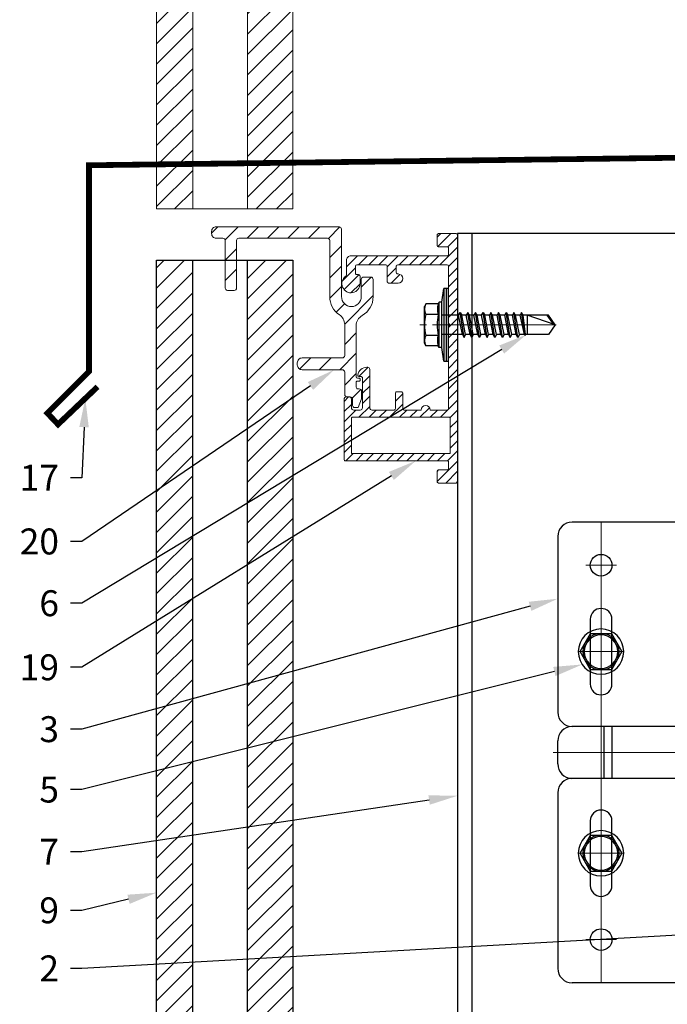
# Model space of a CAD drawing. Units: inches. Extents: x -59 to 411, y -206 to 306.
# Drawn here: x 256 to 261, y 170 to 178 of the extents above; entities that cross this region are included whole.
import ezdxf
from ezdxf import colors
from ezdxf.entities.mleader import LeaderData, LeaderLine
from ezdxf.math import Vec2, Vec3

# ---------------------------------------------------------------- set-up
doc = ezdxf.new("R2010")
doc.units = ezdxf.units.IN
doc.header["$MEASUREMENT"] = 0
doc.linetypes.add('ACAD_ISO02W100', pattern=[15, 12, -3])
doc.linetypes.add('MITTE2', pattern=[28.575, 19.05, -3.175, 3.175, -3.175])
for name, color, linetype, lineweight in [('!74_Alu_Bracket', 155, 'Continuous', 30), ('!74_Alu_Profiles', 250, 'Continuous', 20), ('!74_Alu_Profiles_Layer_1', 250, 'Continuous', 30), ('!74_Fasteners', 252, 'Continuous', 25), ('!74_Panels', 201, 'Continuous', 30), ('!74_Panels_Dimensions', 5, 'Continuous', 25)]:
    doc.layers.add(name, color=color, linetype=linetype, lineweight=lineweight)
for name, color, linetype, lineweight, transparency in [('!74_Alu_Centerlines', 1, 'MITTE2', 13, 0.25), ('!74_Arch_Lines', 7, 'Continuous', 25, 0.25), ('Alu_Centerlines', 1, 'MITTE2', 13, 0.25)]:
    doc.layers.add(name, color=color, linetype=linetype, lineweight=lineweight, transparency=transparency)
doc.layers.add('!74_Alu_Hidden', color=3, linetype='ACAD_ISO02W100', lineweight=5, plot=False)
doc.layers.add('!74_Unplotted', color=31, linetype='Continuous', lineweight=5, plot=False)
doc.styles.add('!74_Dim', font='isocpeur.ttf', dxfattribs={"width": 0.85})
doc.styles.get("Standard").update_dxf_attribs({"font": 'arial.ttf'})

# ---------------------------------------------------------------- blocks, each defined once
blk = doc.blocks.new('*U52')
at = {"layer": '!74_Alu_Profiles_Layer_1'}
for p, q in [((-29.6634, 2.36), (-29.6634, 0)), ((-29.6634, 0), (29.6293, 0))]:
    blk.add_line(p, q, dxfattribs=at)
at = {"layer": '!74_Alu_Profiles_Layer_1', "color": 253, "linetype": 'Continuous', "ltscale": 0.05}
blk.add_line((-29.6634, 0.125), (29.6293, 0.125), dxfattribs=at)
at = {"layer": '!74_Alu_Hidden'}
blk.add_attdef('LP/TP', (-4.6649, 0.8292), '', height=0.15, rotation=90, dxfattribs=at)
blk = doc.blocks.new('SSKTB55x25+Di16_fv')
at = {"layer": '!74_Alu_Centerlines'}
blk.add_line((0, -23.7), (0, 6.3), dxfattribs=at)
for p, q in [((-4.62, 4.97), (-4.05, 5.3)), ((-4.62, 2.3), (-4.62, 4.97)), ((-4.05, 5.3), (4.05, 5.3)), ((-2.31, 2.3), (-2.31, 4.97)), ((2.31, 2.3), (2.31, 4.97)), ((2.31, 2.3), (2.31, 4.77)), ((4.62, 4.97), (4.05, 5.3)), ((4.62, 2.3), (4.62, 4.97)), ((4.62, 2.3), (4.62, 4.77)), ((-5, 2.06), (-4.62, 2.3)), ((5, 2.06), (4.62, 2.3)), ((-8, 1), (-5, 1.5)), ((8, 0.5), (-8, 0.5)), ((-5, 2.06), (5, 2.06)), ((-5, 1.5), (-5, 2.06)), ((-5, 1.5), (5, 1.5)), ((-2.14, -3.07), (-2.14, 1.5)), ((2.16, -2.22), (2.16, 1.5)), ((5, 1.5), (5, 2.06)), ((5, 1.5), (8, 1)), ((-2.14, -3.07), (-2.14, -2.07)), ((-2.74, -3.42), (2.76, -2.57)), ((-2.14, -3.07), (-2.74, -3.42)), ((-2.74, -3.42), (-2.14, -3.76)), ((-2.74, -5.11), (2.76, -4.26)), ((-2.14, -3.07), (2.16, -2.22)), ((-2.14, -3.76), (2.16, -2.92)), ((-2.14, -4.76), (-2.14, -3.76)), ((-2.14, -4.76), (2.16, -3.92)), ((2.16, -2.22), (2.76, -2.57)), ((2.76, -2.57), (2.16, -2.92)), ((2.16, -3.92), (2.16, -2.92)), ((2.76, -4.26), (2.16, -3.92)), ((2.16, -4.61), (2.76, -4.26)), ((-2.74, -5.11), (-2.14, -4.76)), ((-2.14, -5.46), (-2.74, -5.11)), ((-2.74, -6.8), (2.76, -5.96)), ((-2.74, -6.8), (-2.14, -6.46)), ((-2.14, -5.46), (2.16, -4.61)), ((-2.14, -6.46), (-2.14, -5.46)), ((-2.14, -6.46), (2.16, -5.61)), ((-2.14, -7.15), (2.16, -6.3)), ((2.16, -5.61), (2.16, -4.61)), ((2.76, -5.96), (2.16, -5.61)), ((2.16, -6.3), (2.76, -5.96)), ((2.16, -7.3), (2.16, -6.3)), ((-2.14, -7.15), (-2.74, -6.8)), ((-2.74, -8.5), (2.76, -7.65)), ((-2.14, -8.15), (-2.74, -8.5)), ((-2.74, -8.5), (-2.14, -8.84)), ((-2.14, -8.15), (-2.14, -7.15)), ((-2.14, -8.15), (2.16, -7.3)), ((-2.14, -8.84), (2.16, -8)), ((2.16, -7.3), (2.76, -7.65)), ((2.76, -7.65), (2.16, -8)), ((2.16, -9), (2.16, -8)), ((-2.74, -10.19), (2.76, -9.34)), ((-2.74, -10.19), (-2.14, -9.84)), ((-2.14, -10.54), (-2.74, -10.19)), ((-2.14, -9.84), (-2.14, -8.84)), ((-2.14, -9.84), (2.16, -9)), ((-2.14, -10.54), (2.16, -9.69)), ((-2.14, -11.54), (-2.14, -10.54)), ((-2.14, -11.54), (2.16, -10.69)), ((2.76, -9.34), (2.16, -9)), ((2.16, -9.69), (2.76, -9.34)), ((2.16, -10.69), (2.16, -9.69)), ((2.76, -11.04), (2.16, -10.69)), ((-2.74, -11.88), (2.76, -11.04)), ((-2.74, -11.88), (-2.14, -11.54)), ((-2.14, -12.23), (-2.74, -11.88)), ((-2.74, -13.57), (2.76, -12.73)), ((-2.14, -12.23), (2.16, -11.38)), ((-2.14, -13.23), (-2.14, -12.23)), ((-2.14, -13.23), (2.16, -12.38)), ((2.16, -11.38), (2.76, -11.04)), ((2.16, -12.38), (2.16, -11.38)), ((2.16, -12.38), (2.76, -12.73)), ((2.76, -12.73), (2.16, -13.07)), ((-2.14, -13.23), (-2.74, -13.57)), ((-2.74, -13.57), (-2.14, -13.92)), ((-2.74, -15.27), (2.76, -14.42)), ((-2.74, -15.27), (-2.14, -14.92)), ((-2.14, -13.92), (2.16, -13.07)), ((-2.14, -14.92), (-2.14, -13.92)), ((-2.14, -14.92), (2.16, -14.07)), ((-2.14, -15.61), (2.16, -14.77)), ((2.16, -14.07), (2.16, -13.07)), ((2.76, -14.42), (2.16, -14.07)), ((2.16, -14.77), (2.76, -14.42)), ((2.16, -15.77), (2.16, -14.77)), ((-2.14, -15.61), (-2.74, -15.27)), ((-2.35, -16.88), (2.76, -16.11)), ((-2.14, -16.76), (-2.35, -16.88)), ((-2.35, -16.88), (-2.14, -17)), ((-2.14, -16.76), (-2.14, -15.61)), ((-2.14, -16.76), (2.16, -15.77)), ((-2.14, -17), (2.16, -16.46)), ((-2.14, -17.31), (-2.14, -17)), ((-2.14, -22), (-2.14, -17.31)), ((2.16, -17.31), (-2.14, -17.31)), ((0, -23.5), (2.16, -17.31)), ((2.76, -16.11), (2.16, -15.77)), ((2.16, -16.46), (2.76, -16.11)), ((2.16, -22), (2.16, -16.46)), ((0, -23.5), (-2.14, -22)), ((0, -23.5), (2.16, -22)), ((0.11, -23.18), (2.16, -21.77))]:
    blk.add_line(p, q)
blk.add_lwpolyline([(-8, 0), (8, 0), (8, 1), (-8, 1)], close=True)
for centre, radius, start, end in [((-3.46, 3.1), 2.2, 58.2882, 121.7118), ((0, -2.95), 8.25, 73.7496, 106.2504), ((3.46, 3.1), 2.2, 58.2882, 121.7118), ((-3.46, -2.59), 5.03, 76.7228, 103.2772), ((0, -12.85), 15.33, 81.3353, 98.6647), ((3.46, -2.59), 5.03, 76.7228, 103.2772)]:
    blk.add_arc(centre, radius, start, end)
blk = doc.blocks.new('*U48')
at = {"transparency": 33554559}
h = blk.add_hatch(dxfattribs=at)
h.set_pattern_fill('ANSI31', color=256)
edge = h.paths.add_edge_path()
edge.add_line((-1.9961, 0.3003), (-1.937, 0.3003))
edge.add_arc((-1.937, 0.32), 0.0197, 270, 360)
edge.add_line((-1.9173, 0.32), (-1.9173, 0.7334))
edge.add_arc((-1.8976, 0.7334), 0.0197, 90, 180, ccw=False)
edge.add_line((-1.8976, 0.7531), (-1.1298, 0.7531))
edge.add_arc((-1.1298, 0.7331), 0.02, 0, 90, ccw=False)
edge.add_line((-1.1098, 0.7331), (-1.1098, 0.2455))
edge.add_arc((-0.9213, 0.2455), 0.1885, 180, 236.45804)
edge.add_arc((-1.082, 0.003), 0.1024, 0, 56.45804, ccw=False)
edge.add_line((-0.9796, 0.003), (-0.9796, -0.2657))
edge.add_arc((-1.0006, -0.2657), 0.021, 270, 360, ccw=False)
edge.add_line((-1.0006, -0.2867), (-1.3494, -0.2867))
edge.add_arc((-1.3494, -0.3277), 0.041, 90, 180)
edge.add_line((-1.3904, -0.3277), (-1.3904, -0.3482))
edge.add_arc((-1.3494, -0.3482), 0.041, 180, 270)
edge.add_line((-1.3494, -0.3892), (-1.0004, -0.3892))
edge.add_arc((-1.0004, -0.4102), 0.021, 0, 90, ccw=False)
edge.add_line((-0.9794, -0.4102), (-0.9794, -0.6057))
edge.add_arc((-0.9594, -0.6057), 0.02, 180.06392, 270.06392)
edge.add_line((-0.9593, -0.6257), (-0.9316, -0.6256))
edge.add_arc((-0.9316, -0.6456), 0.02, 0.06392, 90.06392, ccw=False)
edge.add_line((-0.9116, -0.6456), (-0.9116, -0.6981))
edge.add_arc((-0.8916, -0.6981), 0.02, 180.06392, 270.08618)
edge.add_line((-0.8915, -0.7181), (-0.8619, -0.718))
edge.add_line((-0.8619, -0.718), (-0.8329, -0.6405))
edge.add_line((-0.8329, -0.6405), (-0.833, -0.5753))
edge.add_arc((-0.853, -0.5753), 0.02, 0.06392, 90.06392)
edge.add_line((-0.8531, -0.5553), (-0.8645, -0.5553))
edge.add_arc((-0.8645, -0.5403), 0.015, 180.05159, 270.06392, ccw=False)
edge.add_line((-0.8795, -0.5403), (-0.8795, -0.4989))
edge.add_arc((-0.8695, -0.4989), 0.01, 90, 180.05159, ccw=False)
edge.add_line((-0.8695, -0.4889), (-0.8539, -0.4889))
edge.add_arc((-0.8539, -0.4789), 0.01, 270, 360)
edge.add_line((-0.8439, -0.4789), (-0.8439, -0.471))
edge.add_arc((-0.8539, -0.471), 0.01, 360, 450)
edge.add_line((-0.8539, -0.461), (-0.8695, -0.461))
edge.add_arc((-0.8695, -0.451), 0.01, 180.06392, 270, ccw=False)
edge.add_line((-0.8795, -0.451), (-0.8795, -0.0072))
edge.add_arc((-0.7771, -0.0072), 0.1024, 119.70367, 180, ccw=False)
edge.add_arc((-0.9213, 0.2455), 0.1885, 299.70367, 360)
edge.add_line((-0.7328, 0.2455), (-0.7328, 0.3957))
edge.add_arc((-0.7528, 0.3957), 0.02, 360, 450)
edge.add_line((-0.7528, 0.4157), (-0.8152, 0.4157))
edge.add_arc((-0.8152, 0.3957), 0.02, 90, 180)
edge.add_line((-0.8352, 0.3957), (-0.8352, 0.2455))
edge.add_arc((-0.9213, 0.2455), 0.0861, -180, 0, ccw=False)
edge.add_line((-1.0073, 0.2455), (-1.0073, 0.8315))
edge.add_arc((-1.0273, 0.8315), 0.02, 0, 90)
edge.add_line((-1.0273, 0.8515), (-2.0945, 0.8515))
edge.add_arc((-2.0945, 0.8122), 0.0394, 90, 180)
edge.add_line((-2.1339, 0.8122), (-2.1339, 0.7925))
edge.add_arc((-2.0945, 0.7925), 0.0394, 180, 270)
edge.add_line((-2.0945, 0.7531), (-2.0354, 0.7531))
edge.add_arc((-2.0354, 0.7334), 0.0197, 0, 90, ccw=False)
edge.add_line((-2.0157, 0.7334), (-2.0157, 0.32))
edge.add_arc((-1.9961, 0.32), 0.0197, 180, 270)
h = blk.add_hatch(dxfattribs=at)
h.set_pattern_fill('ANSI31', color=256, scale=0.5)
h.set_pattern_definition([(45, (0.15045, 3.37243), (-0.0441942, 0.0441942), [])])
edge = h.paths.add_edge_path(flags=16)
edge.add_arc((-0.0709, -0.8097), 0.00787, 0, 90, ccw=False)
edge.add_line((-0.063, -0.8097), (-0.063, -1.1089))
edge.add_arc((-0.0709, -1.1089), 0.00787, -90, 0, ccw=False)
edge.add_line((-0.0709, -1.1168), (-0.9134, -1.1168))
edge.add_arc((-0.9134, -1.1089), 0.00787, 180, 270, ccw=False)
edge.add_line((-0.9213, -1.1089), (-0.9213, -0.8097))
edge.add_arc((-0.9134, -0.8097), 0.00787, 90, 180, ccw=False)
edge.add_line((-0.9134, -0.8018), (-0.0709, -0.8018))
edge = h.paths.add_edge_path()
edge.add_line((-0.0787, -0.0136), (-0.0787, -0.727))
edge.add_arc((-0.0906, -0.727), 0.0118, -90, 0, ccw=False)
edge.add_line((-0.0906, -0.7388), (-0.2382, -0.7388))
edge.add_arc((-0.2776, -0.7388), 0.0394, 360, 540)
edge.add_line((-0.3169, -0.7388), (-0.4646, -0.7388))
edge.add_arc((-0.4646, -0.727), 0.0118, 180, 270, ccw=False)
edge.add_line((-0.4764, -0.727), (-0.4764, -0.5932))
edge.add_arc((-0.4882, -0.5932), 0.0118, 0, 90)
edge.add_line((-0.4882, -0.5814), (-0.5276, -0.5814))
edge.add_arc((-0.5276, -0.5932), 0.0118, 90, 180)
edge.add_line((-0.5394, -0.5932), (-0.5394, -0.727))
edge.add_arc((-0.5512, -0.727), 0.0118, -90, 0, ccw=False)
edge.add_line((-0.5512, -0.7388), (-0.7423, -0.7388))
edge.add_arc((-0.7423, -0.7188), 0.02, 180, 270, ccw=False)
edge.add_line((-0.7623, -0.7188), (-0.7623, -0.3871))
edge.add_arc((-0.7823, -0.3871), 0.02, 360, 450)
edge.add_line((-0.7823, -0.3671), (-0.7865, -0.3671))
edge.add_arc((-0.7865, -0.4458), 0.0787, 90, 172.58766)
edge.add_arc((-0.8528, -0.4372), 0.0118, 172.58766, 270)
edge.add_line((-0.8528, -0.449), (-0.837, -0.449))
edge.add_arc((-0.837, -0.4608), 0.0117, 0, 90, ccw=False)
edge.add_line((-0.8253, -0.4608), (-0.8253, -0.7188))
edge.add_arc((-0.8453, -0.7188), 0.02, -90, 0, ccw=False)
edge.add_line((-0.8453, -0.7388), (-0.9013, -0.7388))
edge.add_arc((-0.9013, -0.7188), 0.02, 180, 270, ccw=False)
edge.add_line((-0.9213, -0.7188), (-0.9213, -0.6456))
edge.add_arc((-0.9413, -0.6456), 0.02, 360, 450)
edge.add_line((-0.9413, -0.6256), (-0.9643, -0.6256))
edge.add_arc((-0.9643, -0.6456), 0.02, 90, 180)
edge.add_line((-0.9843, -0.6456), (-0.9843, -1.168))
edge.add_arc((-0.9724, -1.168), 0.0118, 180, 270)
edge.add_line((-0.9724, -1.1798), (-0.0906, -1.1798))
edge.add_arc((-0.0906, -1.1916), 0.0118, 0, 90, ccw=False)
edge.add_line((-0.0787, -1.1916), (-0.0787, -1.2467))
edge.add_arc((-0.0906, -1.2467), 0.0118, -90, 0, ccw=False)
edge.add_line((-0.0906, -1.2585), (-0.1654, -1.2585))
edge.add_arc((-0.1654, -1.2703), 0.0118, 90, 180)
edge.add_line((-0.1772, -1.2703), (-0.1772, -1.3609))
edge.add_arc((-0.1654, -1.3609), 0.0118, 180, 270)
edge.add_line((-0.1654, -1.3727), (-0.0118, -1.3727))
edge.add_arc((-0.0118, -1.3609), 0.0118, 270, 360)
edge.add_line((0, -1.3609), (0, -1.1798))
edge.add_line((0, -1.1798), (0, 0.7808))
edge.add_arc((-0.0118, 0.7808), 0.0118, 0, 90)
edge.add_line((-0.0118, 0.7927), (-0.1654, 0.7927))
edge.add_arc((-0.1654, 0.7808), 0.0118, 90, 180)
edge.add_line((-0.1772, 0.7808), (-0.1772, 0.6903))
edge.add_arc((-0.1654, 0.6903), 0.0118, 180, 270)
edge.add_line((-0.1654, 0.6785), (-0.0906, 0.6785))
edge.add_arc((-0.0906, 0.6667), 0.0118, 0, 90, ccw=False)
edge.add_line((-0.0787, 0.6667), (-0.0787, 0.6116))
edge.add_arc((-0.0906, 0.6116), 0.0118, -90, 0, ccw=False)
edge.add_line((-0.0906, 0.5997), (-0.9252, 0.5997))
edge.add_arc((-0.9252, 0.5604), 0.0394, 90, 180)
edge.add_line((-0.9646, 0.5604), (-0.9646, 0.4324))
edge.add_arc((-0.9764, 0.4324), 0.0118, -55.58261, 0, ccw=False)
edge.add_arc((-0.9252, 0.3577), 0.0787, 124.41739, 360)
edge.add_line((-0.8465, 0.3577), (-0.8465, 0.4247))
edge.add_arc((-0.8583, 0.4247), 0.0118, 0, 90)
edge.add_line((-0.8583, 0.4365), (-0.874, 0.4365))
edge.add_arc((-0.874, 0.4483), 0.0118, 180, 270, ccw=False)
edge.add_line((-0.8858, 0.4483), (-0.8858, 0.5092))
edge.add_arc((-0.874, 0.5092), 0.0118, 90, 180, ccw=False)
edge.add_line((-0.874, 0.521), (-0.622, 0.521))
edge.add_arc((-0.622, 0.5092), 0.0118, 0, 90, ccw=False)
edge.add_line((-0.6102, 0.5092), (-0.6102, 0.3753))
edge.add_arc((-0.5984, 0.3753), 0.0118, 180, 270)
edge.add_line((-0.5984, 0.3635), (-0.5157, 0.3635))
edge.add_arc((-0.5157, 0.4029), 0.0394, 270, 450)
edge.add_line((-0.5157, 0.4423), (-0.5197, 0.4423))
edge.add_arc((-0.5197, 0.4541), 0.0118, 180, 270, ccw=False)
edge.add_line((-0.5315, 0.4541), (-0.5315, 0.5092))
edge.add_arc((-0.5197, 0.5092), 0.0118, 90, 180, ccw=False)
edge.add_line((-0.5197, 0.521), (-0.0906, 0.521))
edge.add_arc((-0.0906, 0.5092), 0.0118, 0, 90, ccw=False)
edge.add_line((-0.0787, 0.5092), (-0.0787, 0.0136))
edge.add_arc((-0.0807, 0), 0.0138, -81.78679, 81.78679, ccw=False)
at = {"layer": '!74_Alu_Centerlines'}
blk.add_line((-0.2171, 0), (0.1532, 0), dxfattribs=at)
for points in [[(-1.9961, 0.3003), (-1.937, 0.3003, 0.414214), (-1.9173, 0.32), (-1.9173, 0.7334, -0.414214), (-1.8976, 0.7531), (-1.1298, 0.7531, -0.414214), (-1.1098, 0.7331), (-1.1098, 0.2455, 0.251452), (-1.0254, 0.0884, -0.251452), (-0.9796, 0.003), (-0.9796, -0.2657, -0.414214), (-1.0006, -0.2867), (-1.3494, -0.2867, 0.414214), (-1.3904, -0.3277), (-1.3904, -0.3482, 0.414214), (-1.3494, -0.3892), (-1.0004, -0.3892, -0.414214), (-0.9794, -0.4102), (-0.9794, -0.6057, 0.414214), (-0.9593, -0.6257), (-0.9316, -0.6256, -0.414214), (-0.9116, -0.6456), (-0.9116, -0.6981, 0.414327), (-0.8915, -0.7181), (-0.8619, -0.718), (-0.8329, -0.6405), (-0.833, -0.5753, 0.414214), (-0.8531, -0.5553), (-0.8645, -0.5553, -0.414277), (-0.8795, -0.5403), (-0.8795, -0.4989, -0.414477), (-0.8695, -0.4889), (-0.8539, -0.4889, 0.414214), (-0.8439, -0.4789), (-0.8439, -0.471, 0.414214), (-0.8539, -0.461), (-0.8695, -0.461, -0.413887), (-0.8795, -0.451), (-0.8795, -0.0072, -0.269335), (-0.8279, 0.0818, 0.269335), (-0.7328, 0.2455), (-0.7328, 0.3957, 0.414214), (-0.7528, 0.4157), (-0.8152, 0.4157, 0.414214), (-0.8352, 0.3957), (-0.8352, 0.2455, -1), (-1.0073, 0.2455), (-1.0073, 0.8315, 0.414214), (-1.0273, 0.8515), (-2.0945, 0.8515, 0.414214), (-2.1339, 0.8122), (-2.1339, 0.7925, 0.414214), (-2.0945, 0.7531), (-2.0354, 0.7531, -0.414214), (-2.0157, 0.7334), (-2.0157, 0.32, 0.414214)], [(-0.0787, -0.0136), (-0.0787, -0.727, -0.414214), (-0.0906, -0.7388), (-0.2382, -0.7388, 1), (-0.3169, -0.7388), (-0.4646, -0.7388, -0.414214), (-0.4764, -0.727), (-0.4764, -0.5932, 0.414214), (-0.4882, -0.5814), (-0.5276, -0.5814, 0.414214), (-0.5394, -0.5932), (-0.5394, -0.727, -0.414214), (-0.5512, -0.7388), (-0.7423, -0.7388, -0.414214), (-0.7623, -0.7188), (-0.7623, -0.3871, 0.414214), (-0.7823, -0.3671), (-0.7865, -0.3671, 0.37681), (-0.8646, -0.4357, 0.452633), (-0.8528, -0.449), (-0.837, -0.449, -0.414214), (-0.8253, -0.4608), (-0.8253, -0.7188, -0.414214), (-0.8453, -0.7388), (-0.9013, -0.7388, -0.414214), (-0.9213, -0.7188), (-0.9213, -0.6456, 0.414214), (-0.9413, -0.6256), (-0.9643, -0.6256, 0.414214), (-0.9843, -0.6456), (-0.9843, -1.168, 0.414214), (-0.9724, -1.1798), (-0.0906, -1.1798, -0.414214), (-0.0787, -1.1916), (-0.0787, -1.2467, -0.414214), (-0.0906, -1.2585), (-0.1654, -1.2585, 0.414214), (-0.1772, -1.2703), (-0.1772, -1.3609, 0.414214), (-0.1654, -1.3727), (-0.0118, -1.3727, 0.414214), (0, -1.3609), (0, -1.1798), (0, 0.7808, 0.414214), (-0.0118, 0.7927), (-0.1654, 0.7927, 0.414214), (-0.1772, 0.7808), (-0.1772, 0.6903, 0.414214), (-0.1654, 0.6785), (-0.0906, 0.6785, -0.414214), (-0.0787, 0.6667), (-0.0787, 0.6116, -0.414214), (-0.0906, 0.5997), (-0.9252, 0.5997, 0.414214), (-0.9646, 0.5604), (-0.9646, 0.4324, -0.247394), (-0.9697, 0.4227, 1.657435), (-0.8465, 0.3577), (-0.8465, 0.4247, 0.414214), (-0.8583, 0.4365), (-0.874, 0.4365, -0.414214), (-0.8858, 0.4483), (-0.8858, 0.5092, -0.414214), (-0.874, 0.521), (-0.622, 0.521, -0.414214), (-0.6102, 0.5092), (-0.6102, 0.3753, 0.414214), (-0.5984, 0.3635), (-0.5157, 0.3635, 1), (-0.5157, 0.4423), (-0.5197, 0.4423, -0.414214), (-0.5315, 0.4541), (-0.5315, 0.5092, -0.414214), (-0.5197, 0.521), (-0.0906, 0.521, -0.414214), (-0.0787, 0.5092), (-0.0787, 0.0136, -0.866025)], [(-0.0709, -0.8018, -0.414214), (-0.063, -0.8097), (-0.063, -1.1089, -0.414214), (-0.0709, -1.1168), (-0.9134, -1.1168, -0.414214), (-0.9213, -1.1089), (-0.9213, -0.8097, -0.414214), (-0.9134, -0.8018)]]:
    blk.add_lwpolyline(points, format="xyb", close=True)
at = {"layer": '!74_Fasteners', "xscale": 0.03937007874015749, "yscale": 0.03937007874015749, "zscale": 0.03937007874015749, "rotation": 89.99999999999999}
blk.add_blockref('SSKTB55x25+Di16_fv', (-0.0787, 0), dxfattribs=at)
blk = doc.blocks.new('SLS48x16_DIN7976_tv')
at = {"layer": '!74_Alu_Centerlines'}
for p, q in [((0, 5), (0, -5)), ((-5, 0), (5, 0))]:
    blk.add_line(p, q, dxfattribs=at)
blk.add_lwpolyline([(-2.31, 4), (-4.62, 0), (-2.31, -4), (2.31, -4), (4.62, 0), (2.31, 4)], close=True)
for radius in [5, 4, 3.7]:
    blk.add_circle((0, 0), radius)
blk = doc.blocks.new('*U263')
at = {"lineweight": 5, "true_color": 0x009425, "transparency": 33554534}
h = blk.add_hatch(dxfattribs=at)
h.set_pattern_fill('ANSI31', color=104)
h.paths.add_polyline_path([(0, 2), (-0.1, 2), (-0.1, -2), (0, -2)])
at = {"lineweight": 25}
for p, q in [((-0.1, 2), (-2.975, 2)), ((-0.311, 2), (-0.311, 1.2229)), ((-0.205, -2), (-0.205, 2)), ((-0.1, -2), (-0.1, 2)), ((-3.1, 1.875), (-3.1, 0.35)), ((-1.9325, 0.9315), (-1.9325, 1.1925)), ((-0.3525, 1.1925), (-1.9325, 1.1925)), ((-1.9325, 0.9315), (-0.3525, 0.9315)), ((-0.311, 0.9011), (-0.311, -0.9011)), ((-1.35, 0.225), (-2.9783, 0.225)), ((-1.35, -0.225), (-1.35, 0.225)), ((-3.1, -0.1), (-3.1, 0.1)), ((-1.35, -0.225), (-2.9783, -0.225)), ((-3.1, -0.35), (-3.1, -1.875)), ((-1.9325, -1.1925), (-1.9325, -0.9315)), ((-0.3525, -0.9315), (-1.9325, -0.9315)), ((-1.9325, -1.1925), (-0.3525, -1.1925)), ((-0.311, -1.2229), (-0.311, -2)), ((-0.1, -2), (-2.975, -2))]:
    blk.add_line(p, q, dxfattribs=at)
at = {"color": 253}
for p, q in [((-0.311, 1.6406), (-0.1, 1.6406)), ((-0.311, 1.3594), (-0.1, 1.3594)), ((-0.311, 0.1406), (-0.1, 0.1406)), ((-0.311, -0.1406), (-0.1, -0.1406)), ((-0.311, -1.3594), (-0.1, -1.3594)), ((-0.311, -1.6406), (-0.1, -1.6406))]:
    blk.add_line(p, q, dxfattribs=at)
at = {"color": 253, "lineweight": 25}
for p, q in [((-2.8183, 1.1563), (-2.8183, 0.5938)), ((-2.6308, 0.5938), (-2.6308, 1.1563)), ((-2.6969, -0.225), (-2.6969, 0.225)), ((-2.6273, -0.225), (-2.6273, 0.225)), ((-1.8811, -0.225), (-1.8811, 0.225)), ((-1.8114, -0.225), (-1.8114, 0.225)), ((-1.4677, -0.225), (-1.4677, 0.225)), ((-2.8183, -0.5937), (-2.8183, -1.1562)), ((-2.6308, -1.1562), (-2.6308, -0.5937))]:
    blk.add_line(p, q, dxfattribs=at)
at = {"color": 104, "true_color": 0x009425}
blk.add_lwpolyline([(0, 2), (-0.1, 2), (-0.1, -2), (0, -2)], close=True, dxfattribs=at)
at = {"color": 253, "lineweight": 25}
for centre in [(-2.7245, 1.625), (-2.7245, -1.625)]:
    blk.add_circle(centre, 0.094, dxfattribs=at)
at = {"lineweight": 25}
for centre, radius, start, end in [((-2.975, 1.875), 0.125, 90, 180), ((-1.9325, 1.062), 0.1305, 90, 270), ((-0.1, 1.062), 0.1675, 128.81925, 231.18075), ((-2.975, 0.35), 0.125, 180, 270), ((-2.9766, 0.1016), 0.1234, 90.77555, 180.7551), ((-2.9766, -0.1016), 0.1234, 179.2449, 269.22445), ((-2.975, -0.35), 0.125, 90, 180), ((-1.9325, -1.062), 0.1305, 90, 270), ((-0.1, -1.062), 0.1675, 128.81925, 231.18075), ((-2.975, -1.875), 0.125, 180, 270)]:
    blk.add_arc(centre, radius, start, end, dxfattribs=at)
at = {"color": 253, "lineweight": 25}
for centre, start, end in [((-2.7245, 1.1563), 0, 180), ((-2.7245, 0.5938), 180, 0), ((-2.7245, -0.5937), 0, 180), ((-2.7245, -1.1562), 180, 0)]:
    blk.add_arc(centre, 0.0938, start, end, dxfattribs=at)
at = {"lineweight": 25}
for centre, start_param, end_param in [((-0.118, 1.062), 2.274091, 2.474758), ((-0.118, 1.062), 3.808427, 4.009094), ((-0.118, -1.062), 2.274091, 2.474758), ((-0.118, -1.062), 3.808427, 4.009094)]:
    blk.add_ellipse(centre, major_axis=(0.2984, 0), ratio=0.707107, start_param=start_param, end_param=end_param, dxfattribs=at)
for points, knots in [([(-0.311, 1.2229), (-0.3047, 1.2267), (-0.2983, 1.2299), (-0.2851, 1.2354), (-0.2783, 1.2377), (-0.2653, 1.2413), (-0.259, 1.2426), (-0.2468, 1.2444), (-0.2412, 1.2448), (-0.231, 1.2448), (-0.2263, 1.2444), (-0.2184, 1.2426), (-0.2151, 1.2413), (-0.2099, 1.2377), (-0.208, 1.2355), (-0.2056, 1.2299), (-0.205, 1.2267), (-0.205, 1.2229)], [0, 0, 0, 0, 0.125, 0.125, 0.25, 0.25, 0.375, 0.375, 0.5, 0.5, 0.625, 0.625, 0.75, 0.75, 0.875, 0.875, 1, 1, 1, 1]), ([(-0.3525, 1.1925), (-0.3515, 1.1847), (-0.3513, 1.1757), (-0.3514, 1.1562), (-0.3518, 1.1455), (-0.3527, 1.1229), (-0.3531, 1.1112), (-0.3537, 1.0869), (-0.3539, 1.0743), (-0.3539, 1.0492), (-0.3537, 1.0369), (-0.3531, 1.0126), (-0.3527, 1.0007), (-0.352, 0.9839), (-0.3518, 0.9785), (-0.3515, 0.9679), (-0.3514, 0.9628), (-0.3513, 0.948), (-0.3515, 0.9393), (-0.3525, 0.9315)], [0, 0, 0, 0, 0.125, 0.125, 0.25, 0.25, 0.375, 0.375, 0.5, 0.5, 0.625, 0.625, 0.75, 0.75, 0.8125, 0.8125, 0.875, 0.875, 1, 1, 1, 1]), ([(-0.205, 0.9011), (-0.205, 0.8973), (-0.2056, 0.894), (-0.208, 0.8886), (-0.2099, 0.8863), (-0.2151, 0.8827), (-0.2184, 0.8814), (-0.2262, 0.8797), (-0.2309, 0.8792), (-0.2411, 0.8792), (-0.2467, 0.8796), (-0.2589, 0.8814), (-0.2653, 0.8827), (-0.2783, 0.8863), (-0.2851, 0.8886), (-0.2982, 0.8941), (-0.3047, 0.8973), (-0.311, 0.9011)], [0, 0, 0, 0, 0.125, 0.125, 0.25, 0.25, 0.375, 0.375, 0.5, 0.5, 0.625, 0.625, 0.75, 0.75, 0.875, 0.875, 1, 1, 1, 1]), ([(-0.3525, -0.9315), (-0.3515, -0.9393), (-0.3513, -0.9483), (-0.3514, -0.9678), (-0.3518, -0.9785), (-0.3527, -1.0011), (-0.3531, -1.0128), (-0.3537, -1.0371), (-0.3539, -1.0497), (-0.3539, -1.0748), (-0.3537, -1.0871), (-0.3531, -1.1114), (-0.3527, -1.1233), (-0.352, -1.1401), (-0.3518, -1.1455), (-0.3515, -1.1561), (-0.3514, -1.1612), (-0.3513, -1.176), (-0.3515, -1.1847), (-0.3525, -1.1925)], [0, 0, 0, 0, 0.125, 0.125, 0.25, 0.25, 0.375, 0.375, 0.5, 0.5, 0.625, 0.625, 0.75, 0.75, 0.8125, 0.8125, 0.875, 0.875, 1, 1, 1, 1]), ([(-0.311, -0.9011), (-0.3047, -0.8973), (-0.2983, -0.8941), (-0.2851, -0.8886), (-0.2783, -0.8863), (-0.2653, -0.8827), (-0.259, -0.8814), (-0.2468, -0.8796), (-0.2412, -0.8792), (-0.231, -0.8792), (-0.2263, -0.8796), (-0.2184, -0.8814), (-0.2151, -0.8827), (-0.2099, -0.8863), (-0.208, -0.8885), (-0.2056, -0.8941), (-0.205, -0.8973), (-0.205, -0.9011)], [0, 0, 0, 0, 0.125, 0.125, 0.25, 0.25, 0.375, 0.375, 0.5, 0.5, 0.625, 0.625, 0.75, 0.75, 0.875, 0.875, 1, 1, 1, 1]), ([(-0.205, -1.2229), (-0.205, -1.2267), (-0.2056, -1.23), (-0.208, -1.2354), (-0.2099, -1.2377), (-0.2151, -1.2413), (-0.2184, -1.2426), (-0.2262, -1.2443), (-0.2309, -1.2448), (-0.2411, -1.2448), (-0.2467, -1.2444), (-0.2589, -1.2426), (-0.2653, -1.2413), (-0.2783, -1.2377), (-0.2851, -1.2354), (-0.2982, -1.2299), (-0.3047, -1.2267), (-0.311, -1.2229)], [0, 0, 0, 0, 0.125, 0.125, 0.25, 0.25, 0.375, 0.375, 0.5, 0.5, 0.625, 0.625, 0.75, 0.75, 0.875, 0.875, 1, 1, 1, 1])]:
    blk.add_open_spline(points, degree=3, knots=knots, dxfattribs=at)
at = {"layer": 'Alu_Centerlines'}
for p, q in [((-2.7245, 2), (-2.7245, -2)), ((-2.8579, 1.625), (-2.5911, 1.625)), ((-0.3504, 1.5), (-0.0606, 1.5)), ((-2.8579, 0.875), (-2.5911, 0.875)), ((-0.0606, 0), (-3.1394, 0)), ((-2.8579, -0.875), (-2.5911, -0.875)), ((-0.3504, -1.5), (-0.0606, -1.5)), ((-2.8579, -1.625), (-2.5911, -1.625))]:
    blk.add_line(p, q, dxfattribs=at)

msp = doc.modelspace()

# ---------------------------------------------------------------- hatches: boundary and pattern name
at = {"layer": '!74_Panels', "lineweight": 5, "transparency": 33554534}
h = msp.add_hatch(dxfattribs=at)
h.set_pattern_fill('ANSI31', color=256)
h.paths.add_polyline_path([(257.83146, 116.9579), (257.8738, 116.9579), (258.22351, 116.9579), (258.22351, 175.96733), (257.83146, 175.96733)])
h.paths.add_polyline_path([(257.35583, 175.96733), (257.04241, 175.96733), (257.04241, 116.45092), (257.35583, 116.45092), (257.35583, 116.9579)])
at = {"layer": '!74_Unplotted', "lineweight": 5, "transparency": 33554534}
h = msp.add_hatch(dxfattribs=at)
h.set_pattern_fill('ANSI31', color=256)
h.paths.add_polyline_path([(257.83146, 176.41241), (258.22351, 176.41241), (258.22351, 222.37492), (257.83146, 222.37492)])
h.paths.add_polyline_path([(257.04241, 176.41241), (257.35583, 176.41241), (257.35583, 222.37492), (257.04241, 222.37492)])

# ---------------------------------------------------------------- linework, layer by layer
at = {"layer": '!74_Arch_Lines', "const_width": 0.05}
msp.add_lwpolyline([(266.79291, 176.87937), (263.37592, 176.87937), (256.45645, 176.79107), (256.45645, 175.00092), (256.09484, 174.63931), (256.18778, 174.54175), (256.53015, 174.8679)], dxfattribs=at)
at = {"layer": '!74_Panels'}
for p, q in [((257.35583, 116.45092), (257.35583, 175.96733)), ((257.83146, 116.9579), (257.83146, 175.96733))]:
    msp.add_line(p, q, dxfattribs=at)
msp.add_lwpolyline([(257.72902, 116.9579), (257.35583, 116.9579), (257.35583, 116.45092), (257.04241, 116.45092), (257.04241, 175.96733), (258.22351, 175.96733), (258.22351, 116.9579), (257.8738, 116.9579), (257.83146, 116.9579)], dxfattribs=at)
at = {"layer": '!74_Unplotted'}
for p, q in [((257.35583, 176.41241), (257.35583, 222.37492)), ((257.83146, 176.41241), (257.83146, 222.37492))]:
    msp.add_line(p, q, dxfattribs=at)
msp.add_lwpolyline([(257.04241, 176.41241), (257.04241, 222.37492), (258.22351, 222.37492), (258.22351, 176.41241)], close=True, dxfattribs=at)

# ---------------------------------------------------------------- block references
at = {"layer": '!74_Alu_Bracket'}
msp.add_blockref('*U263', (263.62361, 171.69347), dxfattribs=at)
at = {"layer": '!74_Alu_Profiles'}
msp.add_blockref('*U48', (259.65408, 175.40499), dxfattribs=at)
at = {"layer": '!74_Alu_Profiles_Layer_1', "rotation": 270}
msp.add_blockref('*U52', (259.65408, 146.53455), dxfattribs=at)
at = {"layer": '!74_Fasteners', "xscale": -0.03937, "yscale": 0.03937, "zscale": 0.03937}
for p in [(260.89838, 172.56847), (260.89838, 170.81847)]:
    msp.add_blockref('SLS48x16_DIN7976_tv', p, dxfattribs=at)

# ---------------------------------------------------------------- leaders
at = {"layer": '!74_Panels_Dimensions'}
ml = msp.add_multileader_mtext('Standard', dxfattribs=at)
ml.set_content('6', color=256, style='!74_Dim')
ml.set_leader_properties(color=256)
ml.build(insert=Vec2(0, 0))
ml.multileader.update_dxf_attribs({"has_text_frame": 1, "text_left_attachment_type": 2, "text_right_attachment_type": 2, "dogleg_length": 0.0493, "arrow_head_size": 0.25, "scale": 2})
ctx = ml.context
ctx.base_point, ctx.scale, ctx.char_height, ctx.arrow_head_size, ctx.landing_gap_size, ctx.plane_origin = Vec3(256.00017, 172.98895), 2, 0.225, 0.25, 0.1, Vec3(253.56952, 176.63891)
ctx.left_attachment, ctx.right_attachment, ctx.text_align_type = 2, 2, 2
notes = []
notes.append((ctx, [(1, (1, 1, 0), (256.3944, 172.98895), (-1, 0), 0.0986, [(0, [(260.25074, 175.32061)], 0, [])])]))
ctx.mtext.insert, ctx.mtext.alignment, ctx.mtext.line_spacing_factor, ctx.mtext.flow_direction = Vec3(256.1958, 173.10145), 3, 1.071429, 5
ml = msp.add_multileader_mtext('Standard', dxfattribs=at)
ml.set_content('20', color=256, style='!74_Dim')
ml.set_leader_properties(color=256)
ml.build(insert=Vec2(0, 0))
ml.multileader.update_dxf_attribs({"has_text_frame": 1, "text_left_attachment_type": 2, "text_right_attachment_type": 2, "dogleg_length": 0.0493, "arrow_head_size": 0.25, "scale": 2})
ctx = ml.context
ctx.base_point, ctx.scale, ctx.char_height, ctx.arrow_head_size, ctx.landing_gap_size, ctx.plane_origin = Vec3(255.8663, 173.5251), 2, 0.225, 0.25, 0.1, Vec3(253.56952, 177.23891)
ctx.left_attachment, ctx.right_attachment, ctx.text_align_type = 2, 2, 2
notes.append((ctx, [(1, (1, 1, 0), (256.3944, 173.5251), (-1, 0), 0.0986, [(0, [(258.58405, 175.0158)], 0, [])])]))
ctx.mtext.insert, ctx.mtext.alignment, ctx.mtext.line_spacing_factor, ctx.mtext.flow_direction = Vec3(256.1958, 173.6376), 3, 1.071429, 5
ml = msp.add_multileader_mtext('Standard', dxfattribs=at)
ml.set_content('17', color=256, style='!74_Dim')
ml.set_leader_properties(color=256)
ml.build(insert=Vec2(0, 0))
ml.multileader.update_dxf_attribs({"has_text_frame": 1, "text_left_attachment_type": 2, "text_right_attachment_type": 2, "dogleg_length": 0.0493, "arrow_head_size": 0.25, "scale": 2})
ctx = ml.context
ctx.base_point, ctx.scale, ctx.char_height, ctx.arrow_head_size, ctx.landing_gap_size, ctx.plane_origin = Vec3(255.90455, 174.07842), 2, 0.225, 0.25, 0.1, Vec3(253.56952, 177.83891)
ctx.left_attachment, ctx.right_attachment, ctx.text_align_type = 2, 2, 2
notes.append((ctx, [(1, (1, 1, 0), (256.3944, 174.07842), (-1, 0), 0.0986, [(0, [(256.42427, 174.76704)], 0, [])])]))
ctx.mtext.insert, ctx.mtext.alignment, ctx.mtext.line_spacing_factor, ctx.mtext.flow_direction = Vec3(256.1958, 174.19092), 3, 1.071429, 5
ml = msp.add_multileader_mtext('Standard', dxfattribs=at)
ml.set_content('19', color=256, style='!74_Dim')
ml.set_leader_properties(color=256)
ml.build(insert=Vec2(0, 0))
ml.multileader.update_dxf_attribs({"has_text_frame": 1, "text_left_attachment_type": 2, "text_right_attachment_type": 2, "dogleg_length": 0.0493, "arrow_head_size": 0.25, "scale": 2})
ctx = ml.context
ctx.base_point, ctx.scale, ctx.char_height, ctx.arrow_head_size, ctx.landing_gap_size, ctx.plane_origin = Vec3(255.90455, 172.43265), 2, 0.225, 0.25, 0.1, Vec3(253.56952, 176.03891)
ctx.left_attachment, ctx.right_attachment, ctx.text_align_type = 2, 2, 2
notes.append((ctx, [(1, (1, 1, 0), (256.3944, 172.43265), (-1, 0), 0.0986, [(0, [(259.29219, 174.22554)], 0, [])])]))
ctx.mtext.insert, ctx.mtext.alignment, ctx.mtext.line_spacing_factor, ctx.mtext.flow_direction = Vec3(256.1958, 172.54515), 3, 1.071429, 5
ml = msp.add_multileader_mtext('Standard', dxfattribs=at)
ml.set_content('3', color=256, style='!74_Dim')
ml.set_leader_properties(color=256)
ml.build(insert=Vec2(0, 0))
ml.multileader.update_dxf_attribs({"has_text_frame": 1, "text_left_attachment_type": 2, "text_right_attachment_type": 2, "dogleg_length": 0.0493, "arrow_head_size": 0.25, "scale": 2})
ctx = ml.context
ctx.base_point, ctx.scale, ctx.char_height, ctx.arrow_head_size, ctx.landing_gap_size, ctx.plane_origin = Vec3(256.00017, 171.89554), 2, 0.225, 0.25, 0.1, Vec3(253.56952, 175.43891)
ctx.left_attachment, ctx.right_attachment, ctx.text_align_type = 2, 2, 2
notes.append((ctx, [(1, (1, 1, 0), (256.3944, 171.89554), (-1, 0), 0.0986, [(0, [(260.52361, 173.02819)], 0, [])])]))
ctx.mtext.insert, ctx.mtext.alignment, ctx.mtext.line_spacing_factor, ctx.mtext.flow_direction = Vec3(256.1958, 172.00804), 3, 1.071429, 5
ml = msp.add_multileader_mtext('Standard', dxfattribs=at)
ml.set_content('5', color=256, style='!74_Dim')
ml.set_leader_properties(color=256)
ml.build(insert=Vec2(0, 0))
ml.multileader.update_dxf_attribs({"has_text_frame": 1, "text_left_attachment_type": 2, "text_right_attachment_type": 2, "dogleg_length": 0.0493, "arrow_head_size": 0.25, "scale": 2})
ctx = ml.context
ctx.base_point, ctx.scale, ctx.char_height, ctx.arrow_head_size, ctx.landing_gap_size, ctx.plane_origin = Vec3(256.00017, 171.3711), 2, 0.225, 0.25, 0.1, Vec3(253.56952, 174.83891)
ctx.left_attachment, ctx.right_attachment, ctx.text_align_type = 2, 2, 2
notes.append((ctx, [(1, (1, 1, 0), (256.3944, 171.3711), (-1, 0), 0.0986, [(0, [(260.7361, 172.45705)], 0, [])])]))
ctx.mtext.insert, ctx.mtext.alignment, ctx.mtext.line_spacing_factor, ctx.mtext.flow_direction = Vec3(256.1958, 171.4836), 3, 1.071429, 5
ml = msp.add_multileader_mtext('Standard', dxfattribs=at)
ml.set_content('7', color=256, style='!74_Dim')
ml.set_leader_properties(color=256)
ml.build(insert=Vec2(0, 0))
ml.multileader.update_dxf_attribs({"has_text_frame": 1, "text_left_attachment_type": 2, "text_right_attachment_type": 2, "dogleg_length": 0.0493, "arrow_head_size": 0.25, "scale": 2})
ctx = ml.context
ctx.base_point, ctx.scale, ctx.char_height, ctx.arrow_head_size, ctx.landing_gap_size, ctx.plane_origin = Vec3(256.00017, 170.83109), 2, 0.225, 0.25, 0.1, Vec3(253.56952, 174.59159)
ctx.left_attachment, ctx.right_attachment, ctx.text_align_type = 2, 2, 2
notes.append((ctx, [(1, (1, 1, 0), (256.3944, 170.83109), (-1, 0), 0.0986, [(0, [(259.65408, 171.3174)], 0, [])])]))
ctx.mtext.insert, ctx.mtext.alignment, ctx.mtext.line_spacing_factor, ctx.mtext.flow_direction = Vec3(256.1958, 170.94359), 3, 1.071429, 5
ml = msp.add_multileader_mtext('Standard', dxfattribs=at)
ml.set_content('9', color=256, style='!74_Dim')
ml.set_leader_properties(color=256)
ml.build(insert=Vec2(0, 0))
ml.multileader.update_dxf_attribs({"has_text_frame": 1, "text_left_attachment_type": 2, "text_right_attachment_type": 2, "dogleg_length": 0.0493, "arrow_head_size": 0.25, "scale": 2})
ctx = ml.context
ctx.base_point, ctx.scale, ctx.char_height, ctx.arrow_head_size, ctx.landing_gap_size, ctx.plane_origin = Vec3(256.00017, 170.32271), 2, 0.225, 0.25, 0.1, Vec3(253.56952, 174.08321)
ctx.left_attachment, ctx.right_attachment, ctx.text_align_type = 2, 2, 2
notes.append((ctx, [(1, (1, 1, 0), (256.3944, 170.32271), (-1, 0), 0.0986, [(0, [(257.04241, 170.47625)], 0, [])])]))
ctx.mtext.insert, ctx.mtext.alignment, ctx.mtext.line_spacing_factor, ctx.mtext.flow_direction = Vec3(256.1958, 170.43521), 3, 1.071429, 5
ml = msp.add_multileader_mtext('Standard', dxfattribs=at)
ml.set_content('2', color=256, style='!74_Dim')
ml.set_leader_properties(color=256)
ml.build(insert=Vec2(0, 0))
ml.multileader.update_dxf_attribs({"has_text_frame": 1, "text_left_attachment_type": 2, "text_right_attachment_type": 2, "dogleg_length": 0.0493, "arrow_head_size": 0.25, "scale": 2})
ctx = ml.context
ctx.base_point, ctx.scale, ctx.char_height, ctx.arrow_head_size, ctx.landing_gap_size, ctx.plane_origin = Vec3(256.00017, 169.81862), 2, 0.225, 0.25, 0.1, Vec3(253.56952, 174.23891)
ctx.left_attachment, ctx.right_attachment, ctx.text_align_type = 2, 2, 2
notes.append((ctx, [(1, (1, 1, 0), (256.3944, 169.81862), (-1, 0), 0.0986, [(0, [(263.08033, 170.19347)], 0, [])])]))
ctx.mtext.insert, ctx.mtext.alignment, ctx.mtext.line_spacing_factor, ctx.mtext.flow_direction = Vec3(256.1958, 169.93112), 3, 1.071429, 5
for ctx, leaders in notes:
    for number, flags, end, landing, length, lines in leaders:
        leader = LeaderData()
        leader.index, (leader.has_last_leader_line, leader.has_dogleg_vector, leader.attachment_direction) = number, flags
        leader.last_leader_point, leader.dogleg_vector, leader.dogleg_length = Vec3(end), Vec3(landing), length
        for number, points, colour, breaks in lines:
            line = LeaderLine()
            line.index, line.vertices, line.color, line.breaks = number, Vec3.list(points), colors.encode_raw_color(colour), breaks
            leader.lines.append(line)
        ctx.leaders.append(leader)

doc.saveas('drawing.dxf')
